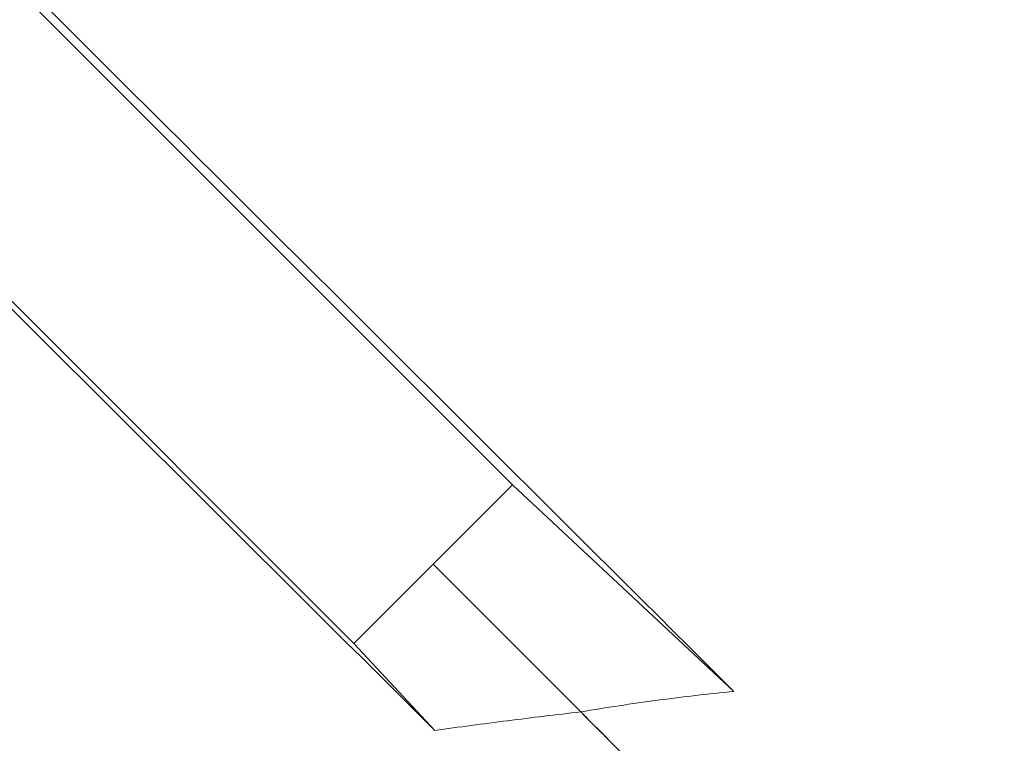
# Model space of a CAD drawing. Units: millimetres. Extents: x 2416 to 11135, y 2716 to 12123.
# Drawn here: x 5845 to 6020, y 4790 to 4919 of the extents above; entities that cross this region are included whole.
import ezdxf

# ---------------------------------------------------------------- set-up
doc = ezdxf.new("R2010")
doc.units = ezdxf.units.MM
doc.header["$MEASUREMENT"] = 0

msp = doc.modelspace()

# ---------------------------------------------------------------- linework, layer by layer
at = {"color": 0, "linetype": 'Continuous', "lineweight": 0}
for p, q in [((5932.38627, 4836.37372), (5613.83391, 5154.99023)), ((5585.5349, 5126.72023), (5904.08997, 4808.10069)), ((5918.23781, 4822.23796), (5932.38627, 4836.37372)), ((5932.38627, 4836.37372), (5971.84614, 4799.55524)), ((5918.23843, 4822.23645), (5904.08997, 4808.10069)), ((5918.23781, 4822.23796), (5944.53601, 4795.91616)), ((5918.23843, 4822.23645), (5918.24036, 4822.23541)), ((5918.23843, 4822.23645), (5944.53508, 4795.91615)), ((5918.52181, 4792.61426), (5904.08997, 4808.10069))]:
    msp.add_line(p, q, dxfattribs=at)
for points, knots in [([(5971.84614, 4799.55524), (5915.138, 4855.99529), (5841.35568, 4929.46282), (5767.64025, 5002.86996), (5734.09342, 5036.27815), (5662.02124, 5108.08242), (5624.64265, 5145.34831), (5614.38147, 5155.577)], [0.000001, 0.000001, 0.000001, 0.000001, 32.721400991, 32.721400991, 49.698465753, 49.698465753, 72.830958185, 72.830958185, 72.830958185, 72.830958185]), ([(5918.52181, 4792.61426), (5890.60733, 4820.40713), (5862.72277, 4848.1657), (5799.57588, 4911.034), (5780.11856, 4930.40566), (5723.42025, 4986.84616), (5694.74821, 5015.38441), (5660.82274, 5049.14908), (5614.85491, 5094.9033), (5584.1585, 5125.43311)], [0.000001, 0.000001, 0.000001, 0.000001, 17.242076713, 17.242076713, 39.01856412, 39.01856412, 59.855687786, 59.855687786, 64.960829731, 64.960829731, 64.960829731, 64.960829731]), ([(5944.53601, 4795.91616), (5949.08577, 4796.68643), (5953.64662, 4797.37739), (5962.75331, 4798.59084), (5967.29508, 4799.11429), (5971.84614, 4799.55524)], [-2.755874083, -2.755874083, -2.755874083, -2.755874083, -1.371714151, -1.371714151, -0.000001, -0.000001, -0.000001, -0.000001]), ([(5918.52181, 4792.61426), (5922.8556, 4793.21243), (5927.17925, 4793.7858), (5935.8608, 4794.88806), (5940.18309, 4795.41247), (5944.53508, 4795.91615)], [-2.628844961, -2.628844961, -2.628844961, -2.628844961, -1.314314486, -1.314314486, -0.000001, -0.000001, -0.000001, -0.000001]), ([(5944.53508, 4795.91615), (5953.32712, 4787.12233), (5966.839, 4773.60772), (5974.9834, 4765.46167), (5990.07972, 4750.36229), (5993.29353, 4747.14783)], [0.000001, 0.000001, 0.000001, 0.000001, 5.269344851, 5.269344851, 20.679239853, 20.679239853, 20.679239853, 20.679239853]), ([(5944.53601, 4795.91616), (5952.66243, 4787.78811), (5960.78886, 4779.66005), (5970.54053, 4769.9064), (5988.73736, 4751.70591), (5993.29451, 4747.14785)], [0.00000088, 0.00000088, 0.00000088, 0.00000088, 4.870416098, 4.870416098, 5.844494426, 5.844494426, 5.844494426, 5.844494426]), ([(6068.69333, 4795.85964), (6060.5852, 4787.73902), (6052.47708, 4779.61841), (6042.74733, 4769.87367), (6024.59578, 4751.69415), (6020.04467, 4747.13603)], [0.000001, 0.000001, 0.000001, 0.000001, 4.870315951, 4.870315951, 5.844378786, 5.844378786, 5.844378786, 5.844378786])]:
    msp.add_open_spline(points, degree=3, knots=knots, dxfattribs=at)

doc.saveas('drawing.dxf')
